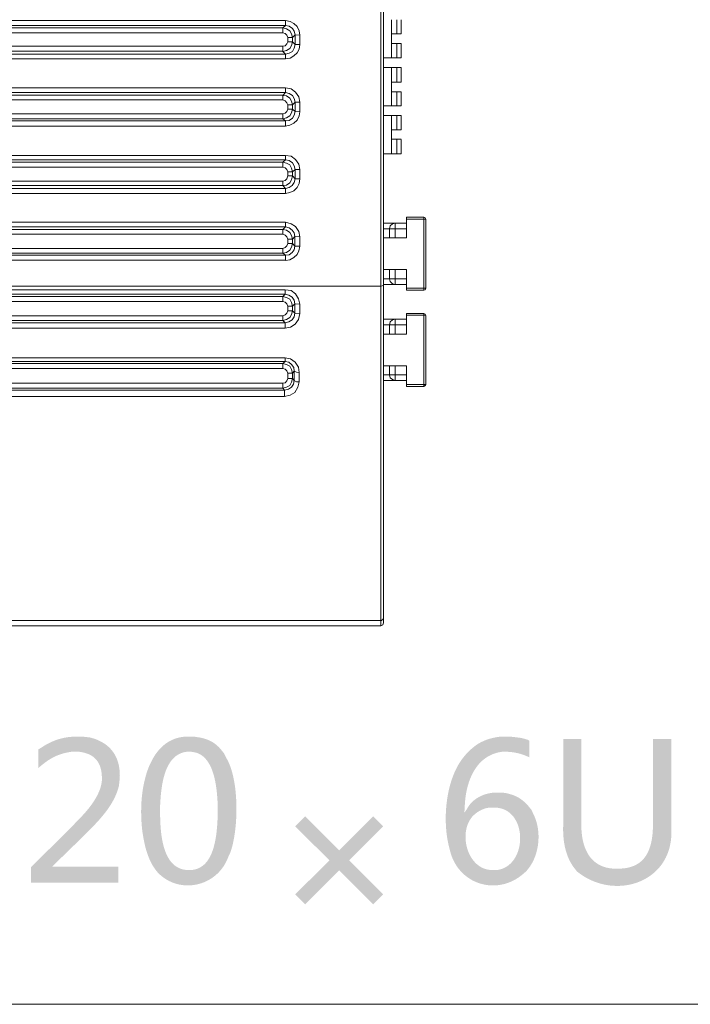
# Model space of a CAD drawing. Units: millimetres. Extents: x -20 to 16.4, y 0.4 to 11.
# Drawn here: x -15.4 to -14.2, y 5.6 to 7.4 of the extents above; entities that cross this region are included whole.
import ezdxf

# ---------------------------------------------------------------- set-up
doc = ezdxf.new("R2010")
doc.units = ezdxf.units.MM
doc.layers.add('Dahua', color=7, linetype='Continuous')
doc.layers.add('wymiary', color=2, linetype='Continuous')

# ---------------------------------------------------------------- blocks, each defined once
blk = doc.blocks.new('IPC-HF7442F')
at = {"lineweight": 0}
for points in [[(-14.7856, 9.2581), (-14.7856, 6.2723)], [(-14.7806, 9.2531), (-14.7806, 6.2773)], [(-19.1614, 7.3723), (-14.9589, 7.3723)], [(-19.1614, 7.3631), (-14.9589, 7.3631)], [(-14.9639, 7.3589), (-19.1564, 7.3589)], [(-14.9639, 7.3589), (-14.9589, 7.3631)], [(-14.9639, 7.3589), (-14.9639, 7.3498)], [(-14.9464, 7.3414), (-14.9481, 7.3481), (-14.9514, 7.3539), (-14.9572, 7.3573), (-14.9639, 7.3589), (-14.9572, 7.3573), (-14.9514, 7.3539), (-14.9481, 7.3481)], [(-14.9589, 7.3723), (-14.9589, 7.3631)], [(-14.9331, 7.3456), (-14.9339, 7.3539), (-14.9381, 7.3614), (-14.9439, 7.3673), (-14.9506, 7.3706), (-14.9589, 7.3723), (-14.9506, 7.3706), (-14.9439, 7.3673), (-14.9381, 7.3614), (-14.9339, 7.3539)], [(-14.9414, 7.3464), (-14.9431, 7.3531), (-14.9464, 7.3581), (-14.9522, 7.3623), (-14.9589, 7.3631), (-14.9522, 7.3623), (-14.9464, 7.3581), (-14.9431, 7.3531)], [(-14.7664, 7.3048), (-14.7664, 7.374)], [(-14.7564, 7.3481), (-14.7564, 7.374)], [(-14.7489, 7.3481), (-14.7489, 7.3739)], [(-14.9639, 7.3498), (-19.1564, 7.3498)], [(-14.9547, 7.3414), (-14.9564, 7.3456), (-14.9597, 7.3489), (-14.9639, 7.3498), (-14.9597, 7.3489), (-14.9564, 7.3456)], [(-14.9464, 7.3415), (-14.9547, 7.3415)], [(-14.9547, 7.3339), (-14.9547, 7.3414)], [(-14.9464, 7.3414), (-14.9414, 7.3464)], [(-14.9464, 7.3339), (-14.9464, 7.3414)], [(-14.9331, 7.3456), (-14.9414, 7.3465)], [(-14.9414, 7.3465), (-14.9414, 7.329)], [(-14.9331, 7.3456), (-14.9331, 7.3289)], [(-14.7664, 7.3481), (-14.7489, 7.3481)], [(-19.1739, 7.3256), (-14.9639, 7.3256)], [(-14.9639, 7.3164), (-14.9572, 7.3181), (-14.9514, 7.3214), (-14.9481, 7.3273), (-14.9464, 7.3339), (-14.9481, 7.3273), (-14.9514, 7.3214), (-14.9572, 7.3181)], [(-14.9639, 7.3256), (-14.9597, 7.3264), (-14.9564, 7.3298), (-14.9547, 7.3339), (-14.9564, 7.3298), (-14.9597, 7.3264)], [(-14.9639, 7.3164), (-14.9639, 7.3256)], [(-14.9589, 7.3031), (-14.9506, 7.3039), (-14.9439, 7.3081), (-14.9381, 7.3139), (-14.9339, 7.3206), (-14.9331, 7.3289), (-14.9339, 7.3206), (-14.9381, 7.3139), (-14.9439, 7.3081), (-14.9506, 7.3039)], [(-14.9589, 7.3114), (-14.9522, 7.3131), (-14.9464, 7.3164), (-14.9431, 7.3223), (-14.9414, 7.3289), (-14.9431, 7.3223), (-14.9464, 7.3164), (-14.9522, 7.3131)], [(-14.9464, 7.334), (-14.9547, 7.334)], [(-14.9414, 7.3289), (-14.9464, 7.3339)], [(-14.9331, 7.329), (-14.9414, 7.329)], [(-14.7664, 7.3306), (-14.7489, 7.3306)], [(-14.7564, 7.3048), (-14.7564, 7.3306)], [(-14.7489, 7.3048), (-14.7489, 7.3306)], [(-14.9589, 7.3115), (-19.1697, 7.3115)], [(-19.1647, 7.3165), (-14.9639, 7.3165)], [(-14.9589, 7.3114), (-14.9639, 7.3164)], [(-14.9589, 7.3031), (-14.9589, 7.3114)], [(-14.7806, 7.3048), (-14.7489, 7.3048)], [(-14.9589, 7.3031), (-19.1697, 7.3031)], [(-14.7806, 7.2873), (-14.7489, 7.2873)], [(-14.7664, 7.2173), (-14.7664, 7.2873)], [(-14.7564, 7.2606), (-14.7564, 7.2873)], [(-14.7489, 7.2606), (-14.7489, 7.2873)], [(-19.1614, 7.2498), (-14.9589, 7.2498)], [(-14.9589, 7.2498), (-14.9589, 7.2414)], [(-14.9589, 7.2498), (-14.9489, 7.2481), (-14.9406, 7.2423), (-14.9347, 7.234), (-14.9331, 7.224), (-14.9347, 7.234), (-14.9406, 7.2423), (-14.9489, 7.2481)], [(-14.7664, 7.2606), (-14.7489, 7.2606)], [(-19.1614, 7.2415), (-14.9589, 7.2415)], [(-14.9639, 7.2365), (-19.1564, 7.2365)], [(-14.9639, 7.2364), (-14.9589, 7.2414)], [(-14.9639, 7.2364), (-14.9639, 7.2281)], [(-14.9464, 7.2189), (-14.9481, 7.2256), (-14.9514, 7.2314), (-14.9572, 7.2356), (-14.9639, 7.2364), (-14.9572, 7.2356), (-14.9514, 7.2314), (-14.9481, 7.2256)], [(-14.9414, 7.2239), (-14.9431, 7.2306), (-14.9464, 7.2364), (-14.9522, 7.2398), (-14.9589, 7.2414), (-14.9522, 7.2398), (-14.9464, 7.2364), (-14.9431, 7.2306)], [(-14.7664, 7.2431), (-14.7489, 7.2431)], [(-14.7564, 7.2173), (-14.7564, 7.2431)], [(-14.7489, 7.2173), (-14.7489, 7.2431)], [(-14.9639, 7.2281), (-19.1564, 7.2281)], [(-14.9547, 7.2189), (-14.9564, 7.2231), (-14.9597, 7.2264), (-14.9639, 7.2281), (-14.9597, 7.2264), (-14.9564, 7.2231)], [(-14.9464, 7.219), (-14.9547, 7.219)], [(-14.9547, 7.2114), (-14.9547, 7.2189)], [(-14.9464, 7.2189), (-14.9414, 7.2239)], [(-14.9464, 7.2114), (-14.9464, 7.2189)], [(-14.9331, 7.224), (-14.9414, 7.224)], [(-14.9414, 7.224), (-14.9414, 7.2073)], [(-14.9331, 7.2239), (-14.9331, 7.2064)], [(-14.7806, 7.2173), (-14.7489, 7.2173)], [(-19.1739, 7.2031), (-14.9639, 7.2031)], [(-14.9639, 7.1939), (-14.9572, 7.1956), (-14.9514, 7.1989), (-14.9481, 7.2048), (-14.9464, 7.2114), (-14.9481, 7.2048), (-14.9514, 7.1989), (-14.9572, 7.1956)], [(-14.9639, 7.2031), (-14.9597, 7.2039), (-14.9564, 7.2073), (-14.9547, 7.2114), (-14.9564, 7.2073), (-14.9597, 7.2039)], [(-14.9639, 7.1939), (-14.9639, 7.2031)], [(-14.9589, 7.1898), (-14.9522, 7.1906), (-14.9464, 7.1948), (-14.9431, 7.2006), (-14.9414, 7.2073), (-14.9431, 7.2006), (-14.9464, 7.1948), (-14.9522, 7.1906)], [(-14.9589, 7.1806), (-14.9514, 7.1823), (-14.9439, 7.1856), (-14.9381, 7.1914), (-14.9339, 7.1989), (-14.9331, 7.2064), (-14.9339, 7.1989), (-14.9381, 7.1914), (-14.9439, 7.1856), (-14.9514, 7.1823)], [(-14.9464, 7.2115), (-14.9547, 7.2115)], [(-14.9414, 7.2073), (-14.9464, 7.2114)], [(-14.9331, 7.2065), (-14.9414, 7.2073)], [(-14.7806, 7.1998), (-14.7489, 7.1998)], [(-14.7664, 7.1298), (-14.7664, 7.1998)], [(-14.7564, 7.174), (-14.7564, 7.1998)], [(-14.7489, 7.1739), (-14.7489, 7.1998)], [(-14.9589, 7.1898), (-19.1697, 7.1898)], [(-14.9589, 7.1806), (-19.1697, 7.1806)], [(-19.1647, 7.194), (-14.9639, 7.194)], [(-14.9589, 7.1898), (-14.9639, 7.1939)], [(-14.9589, 7.1806), (-14.9589, 7.1898)], [(-14.7664, 7.174), (-14.7489, 7.174)], [(-14.7664, 7.1565), (-14.7489, 7.1565)], [(-14.7564, 7.1298), (-14.7564, 7.1565)], [(-14.7489, 7.1298), (-14.7489, 7.1564)], [(-19.1606, 7.1273), (-14.9589, 7.1273)], [(-14.9589, 7.1273), (-14.9589, 7.1189)], [(-14.9589, 7.1273), (-14.9489, 7.1256), (-14.9406, 7.1198), (-14.9347, 7.1115), (-14.9331, 7.1015), (-14.9347, 7.1115), (-14.9406, 7.1198), (-14.9489, 7.1256)], [(-14.7806, 7.1298), (-14.7489, 7.1298)], [(-19.1606, 7.119), (-14.9589, 7.119)], [(-14.9639, 7.1148), (-19.1564, 7.1148)], [(-14.9639, 7.1148), (-14.9589, 7.1189)], [(-14.9639, 7.1148), (-14.9639, 7.1056)], [(-14.9464, 7.0973), (-14.9481, 7.1039), (-14.9514, 7.1098), (-14.9572, 7.1131), (-14.9639, 7.1148), (-14.9572, 7.1131), (-14.9514, 7.1098), (-14.9481, 7.1039)], [(-14.9589, 7.119), (-14.9522, 7.1181), (-14.9464, 7.114), (-14.9431, 7.1081), (-14.9414, 7.1015), (-14.9431, 7.1081), (-14.9464, 7.114), (-14.9522, 7.1181)], [(-14.9639, 7.1056), (-19.1564, 7.1056)], [(-14.9547, 7.0973), (-14.9564, 7.1014), (-14.9597, 7.1048), (-14.9639, 7.1056), (-14.9597, 7.1048), (-14.9564, 7.1014)], [(-14.9639, 7.0723), (-14.9572, 7.0731), (-14.9514, 7.0773), (-14.9481, 7.0831), (-14.9464, 7.0898), (-14.9481, 7.0831), (-14.9514, 7.0773), (-14.9572, 7.0731)], [(-14.9639, 7.0806), (-14.9597, 7.0814), (-14.9564, 7.0848), (-14.9547, 7.0898), (-14.9564, 7.0848), (-14.9597, 7.0814)], [(-14.9464, 7.0973), (-14.9547, 7.0973)], [(-14.9547, 7.0898), (-14.9547, 7.0973)], [(-14.9464, 7.0898), (-14.9547, 7.0898)], [(-14.9464, 7.0973), (-14.9414, 7.1014)], [(-14.9464, 7.0898), (-14.9464, 7.0973)], [(-14.9414, 7.0848), (-14.9464, 7.0898)], [(-14.9331, 7.1015), (-14.9414, 7.1015)], [(-14.9414, 7.1015), (-14.9414, 7.0848)], [(-14.9331, 7.1014), (-14.9331, 7.0848)], [(-19.1739, 7.0806), (-14.9639, 7.0806)], [(-19.1647, 7.0723), (-14.9639, 7.0723)], [(-14.9639, 7.0723), (-14.9639, 7.0806)], [(-14.9589, 7.0673), (-14.9639, 7.0723)], [(-14.9589, 7.0581), (-14.9514, 7.0598), (-14.9439, 7.0631), (-14.9381, 7.0689), (-14.9339, 7.0764), (-14.9331, 7.0848), (-14.9339, 7.0764), (-14.9381, 7.0689), (-14.9439, 7.0631), (-14.9514, 7.0598)], [(-14.9589, 7.0673), (-14.9522, 7.0689), (-14.9472, 7.0723), (-14.9431, 7.0781), (-14.9414, 7.0848), (-14.9431, 7.0781), (-14.9472, 7.0723), (-14.9522, 7.0689)], [(-14.9331, 7.0848), (-14.9414, 7.0848)], [(-14.9589, 7.0673), (-19.1697, 7.0673)], [(-14.9589, 7.0581), (-19.1697, 7.0581)], [(-14.9589, 7.0581), (-14.9589, 7.0673)], [(-19.1606, 7.0056), (-14.9589, 7.0056)], [(-14.9589, 7.0056), (-14.9589, 6.9973)], [(-14.9589, 7.0056), (-14.9489, 7.0031), (-14.9406, 6.9981), (-14.9347, 6.989), (-14.9331, 6.979), (-14.9347, 6.989), (-14.9406, 6.9981), (-14.9489, 7.0031)], [(-14.7806, 7.004), (-14.7389, 7.004)], [(-14.7597, 7.0039), (-14.7647, 7.0031), (-14.7689, 6.9989), (-14.7697, 6.9939), (-14.7689, 6.9989), (-14.7647, 7.0031)], [(-14.7597, 7.004), (-14.7597, 6.9773)], [(-14.7389, 7.0148), (-14.7072, 7.0148)], [(-14.7389, 6.9773), (-14.7389, 7.0148)], [(-14.7039, 7.0115), (-14.7389, 7.0115)], [(-14.7072, 6.8823), (-14.7072, 7.0148)], [(-14.7039, 7.0114), (-14.7047, 7.0139), (-14.7072, 7.0148), (-14.7047, 7.0139)], [(-14.7039, 7.0114), (-14.7039, 6.8856)], [(-19.1606, 6.9973), (-14.9589, 6.9973)], [(-14.9639, 6.9923), (-19.1564, 6.9923)], [(-14.9639, 6.984), (-19.1564, 6.984)], [(-14.9639, 6.9923), (-14.9589, 6.9973)], [(-14.9639, 6.9923), (-14.9639, 6.9839)], [(-14.9464, 6.9748), (-14.9481, 6.9814), (-14.9514, 6.9873), (-14.9572, 6.9914), (-14.9639, 6.9923), (-14.9572, 6.9914), (-14.9514, 6.9873), (-14.9481, 6.9814)], [(-14.9547, 6.9748), (-14.9564, 6.9789), (-14.9597, 6.9823), (-14.9639, 6.9839), (-14.9597, 6.9823), (-14.9564, 6.9789)], [(-14.9589, 6.9973), (-14.9522, 6.9956), (-14.9472, 6.9915), (-14.9431, 6.9865), (-14.9422, 6.9798), (-14.9431, 6.9865), (-14.9472, 6.9915), (-14.9522, 6.9956)], [(-14.7389, 6.994), (-14.7806, 6.994)], [(-14.7697, 6.9773), (-14.7697, 6.994)], [(-14.9639, 6.9498), (-14.9572, 6.9506), (-14.9514, 6.9548), (-14.9481, 6.9606), (-14.9464, 6.9673), (-14.9481, 6.9606), (-14.9514, 6.9548), (-14.9572, 6.9506)], [(-14.9639, 6.9581), (-14.9597, 6.9598), (-14.9564, 6.9631), (-14.9547, 6.9673), (-14.9564, 6.9631), (-14.9597, 6.9598)], [(-14.9464, 6.9748), (-14.9547, 6.9748)], [(-14.9547, 6.9673), (-14.9547, 6.9748)], [(-14.9464, 6.9673), (-14.9547, 6.9673)], [(-14.9464, 6.9748), (-14.9422, 6.9798)], [(-14.9464, 6.9673), (-14.9464, 6.9748)], [(-14.9422, 6.9623), (-14.9464, 6.9673)], [(-14.9331, 6.979), (-14.9422, 6.9798)], [(-14.9422, 6.9798), (-14.9422, 6.9623)], [(-14.9331, 6.9789), (-14.9331, 6.9623)], [(-14.7389, 6.9773), (-14.7806, 6.9773)], [(-19.1739, 6.9581), (-14.9639, 6.9581)], [(-14.9589, 6.9456), (-19.1697, 6.9456)], [(-19.1647, 6.9498), (-14.9639, 6.9498)], [(-14.9639, 6.9498), (-14.9639, 6.9581)], [(-14.9589, 6.9456), (-14.9639, 6.9498)], [(-14.9589, 6.9364), (-14.9514, 6.9373), (-14.9439, 6.9414), (-14.9381, 6.9473), (-14.9347, 6.9539), (-14.9331, 6.9623), (-14.9347, 6.9539), (-14.9381, 6.9473), (-14.9439, 6.9414), (-14.9514, 6.9373)], [(-14.9422, 6.9623), (-14.9431, 6.9556), (-14.9472, 6.9506), (-14.9522, 6.9465), (-14.9589, 6.9456), (-14.9522, 6.9465), (-14.9472, 6.9506), (-14.9431, 6.9556)], [(-14.9589, 6.9364), (-14.9589, 6.9456)], [(-14.9331, 6.9623), (-14.9422, 6.9623)], [(-14.9589, 6.9365), (-19.1697, 6.9365)], [(-14.7389, 6.9198), (-14.7806, 6.9198)], [(-14.7697, 6.9031), (-14.7697, 6.9198)], [(-14.7597, 6.9198), (-14.7597, 6.8923)], [(-14.7389, 6.8823), (-14.7389, 6.9198)], [(-14.7806, 6.9031), (-14.7389, 6.9031)], [(-14.7389, 6.8923), (-14.7806, 6.8923)], [(-14.7697, 6.9031), (-14.7689, 6.8981), (-14.7647, 6.8939), (-14.7597, 6.8923), (-14.7647, 6.8939), (-14.7689, 6.8981)], [(-14.7856, 6.8898), (-19.2072, 6.8898)], [(-19.1606, 6.8831), (-14.9597, 6.8831)], [(-19.1606, 6.8748), (-14.9597, 6.8748)], [(-14.9639, 6.8706), (-14.9597, 6.8748)], [(-14.9597, 6.8831), (-14.9597, 6.8748)], [(-14.9331, 6.8565), (-14.9422, 6.8573), (-14.9331, 6.8565), (-14.9356, 6.8665), (-14.9406, 6.8756), (-14.9489, 6.8815), (-14.9597, 6.8831), (-14.9489, 6.8815), (-14.9406, 6.8756), (-14.9356, 6.8665)], [(-14.9597, 6.8748), (-14.9531, 6.8731), (-14.9472, 6.8698), (-14.9431, 6.864), (-14.9422, 6.8573), (-14.9431, 6.864), (-14.9472, 6.8698), (-14.9531, 6.8731)], [(-14.7806, 6.8906), (-14.7856, 6.8898)], [(-14.7806, 6.8906), (-14.7856, 6.8898)], [(-14.7389, 6.8856), (-14.7039, 6.8856)], [(-14.7072, 6.8823), (-14.7389, 6.8823)], [(-14.7072, 6.8823), (-14.7047, 6.8831), (-14.7039, 6.8856), (-14.7047, 6.8831)], [(-14.9639, 6.8706), (-19.1564, 6.8706)], [(-14.9639, 6.8615), (-19.1564, 6.8615)], [(-14.9639, 6.8706), (-14.9639, 6.8614)], [(-14.9464, 6.8531), (-14.9481, 6.8598), (-14.9514, 6.8656), (-14.9572, 6.8689), (-14.9639, 6.8706), (-14.9572, 6.8689), (-14.9514, 6.8656), (-14.9481, 6.8598)], [(-14.9547, 6.8531), (-14.9564, 6.8573), (-14.9597, 6.8606), (-14.9639, 6.8614), (-14.9597, 6.8606), (-14.9564, 6.8573)], [(-14.9464, 6.8531), (-14.9422, 6.8573)], [(-14.9422, 6.8573), (-14.9422, 6.8406)], [(-14.9331, 6.8564), (-14.9331, 6.8398)], [(-14.9639, 6.8273), (-14.9572, 6.8289), (-14.9514, 6.8323), (-14.9481, 6.8381), (-14.9464, 6.8448), (-14.9481, 6.8381), (-14.9514, 6.8323), (-14.9572, 6.8289)], [(-14.9639, 6.8356), (-14.9597, 6.8373), (-14.9564, 6.8406), (-14.9547, 6.8448), (-14.9564, 6.8406), (-14.9597, 6.8373)], [(-14.9422, 6.8406), (-14.9431, 6.834), (-14.9472, 6.8281), (-14.9531, 6.8248), (-14.9597, 6.8231), (-14.9531, 6.8248), (-14.9472, 6.8281), (-14.9431, 6.834)], [(-14.9331, 6.8398), (-14.9356, 6.829), (-14.9414, 6.8206), (-14.9497, 6.8148), (-14.9597, 6.8131), (-14.9497, 6.8148), (-14.9414, 6.8206), (-14.9356, 6.829)], [(-14.9464, 6.8531), (-14.9547, 6.8531)], [(-14.9547, 6.8448), (-14.9547, 6.8531)], [(-14.9464, 6.8448), (-14.9547, 6.8448)], [(-14.9464, 6.8448), (-14.9464, 6.8531)], [(-14.9422, 6.8406), (-14.9464, 6.8448)], [(-14.9331, 6.8398), (-14.9422, 6.8406)], [(-14.7389, 6.8398), (-14.7072, 6.8398)], [(-14.7389, 6.8023), (-14.7389, 6.8398)], [(-14.7072, 6.7073), (-14.7072, 6.8398)], [(-14.7039, 6.8364), (-14.7047, 6.8389), (-14.7072, 6.8398), (-14.7047, 6.8389)], [(-19.1739, 6.8356), (-14.9639, 6.8356)], [(-14.9597, 6.8231), (-19.1689, 6.8231)], [(-19.1647, 6.8273), (-14.9639, 6.8273)], [(-14.9639, 6.8273), (-14.9639, 6.8356)], [(-14.9597, 6.8231), (-14.9639, 6.8273)], [(-14.9597, 6.8131), (-14.9597, 6.8231)], [(-14.7806, 6.8298), (-14.7389, 6.8298)], [(-14.7597, 6.8298), (-14.7647, 6.8281), (-14.7689, 6.8248), (-14.7697, 6.8189), (-14.7689, 6.8248), (-14.7647, 6.8281)], [(-14.7597, 6.8298), (-14.7597, 6.8023)], [(-14.7039, 6.8365), (-14.7389, 6.8365)], [(-14.7039, 6.8364), (-14.7039, 6.7106)], [(-14.9597, 6.8131), (-19.1689, 6.8131)], [(-14.7389, 6.819), (-14.7806, 6.819)], [(-14.7389, 6.8023), (-14.7806, 6.8023)], [(-14.7697, 6.8023), (-14.7697, 6.819)], [(-19.1597, 6.759), (-14.9597, 6.759)], [(-19.1597, 6.7523), (-14.9597, 6.7523)], [(-14.9639, 6.749), (-19.1564, 6.749)], [(-14.9639, 6.7489), (-14.9597, 6.7523)], [(-14.9639, 6.7489), (-14.9639, 6.7398)], [(-14.9464, 6.7314), (-14.9481, 6.7381), (-14.9514, 6.7439), (-14.9572, 6.7473), (-14.9639, 6.7489), (-14.9572, 6.7473), (-14.9514, 6.7439), (-14.9481, 6.7381)], [(-14.9597, 6.759), (-14.9497, 6.7573), (-14.9414, 6.7515), (-14.9356, 6.7423), (-14.9339, 6.7323), (-14.9356, 6.7423), (-14.9414, 6.7515), (-14.9497, 6.7573)], [(-14.9597, 6.7589), (-14.9597, 6.7523)], [(-14.9597, 6.7523), (-14.9531, 6.7515), (-14.9481, 6.7473), (-14.9439, 6.7415), (-14.9431, 6.7348), (-14.9439, 6.7415), (-14.9481, 6.7473), (-14.9531, 6.7515)], [(-14.9639, 6.7398), (-19.1564, 6.7398)], [(-14.9547, 6.7314), (-14.9564, 6.7356), (-14.9597, 6.7389), (-14.9639, 6.7398), (-14.9597, 6.7389), (-14.9564, 6.7356)], [(-14.9464, 6.7315), (-14.9547, 6.7315)], [(-14.9547, 6.7214), (-14.9547, 6.7314)], [(-14.9464, 6.7314), (-14.9431, 6.7348)], [(-14.9464, 6.7214), (-14.9464, 6.7314)], [(-14.9339, 6.7323), (-14.9389, 6.7331), (-14.9431, 6.7348), (-14.9389, 6.7331)], [(-14.9431, 6.7348), (-14.9431, 6.7181)], [(-14.9339, 6.7323), (-14.9339, 6.7156)], [(-14.7389, 6.7448), (-14.7806, 6.7448)], [(-14.7697, 6.7281), (-14.7697, 6.7448)], [(-14.7597, 6.7448), (-14.7597, 6.7181)], [(-14.7389, 6.7073), (-14.7389, 6.7448)], [(-19.1739, 6.7131), (-14.9639, 6.7131)], [(-14.9639, 6.7039), (-14.9572, 6.7056), (-14.9514, 6.7089), (-14.9481, 6.7148), (-14.9464, 6.7214), (-14.9481, 6.7148), (-14.9514, 6.7089), (-14.9572, 6.7056)], [(-14.9639, 6.7131), (-14.9597, 6.7139), (-14.9564, 6.7173), (-14.9547, 6.7214), (-14.9564, 6.7173), (-14.9597, 6.7139)], [(-14.9639, 6.7039), (-14.9639, 6.7131)], [(-14.9431, 6.7181), (-14.9447, 6.7115), (-14.9481, 6.7056), (-14.9539, 6.7023), (-14.9606, 6.7006), (-14.9539, 6.7023), (-14.9481, 6.7056), (-14.9447, 6.7115)], [(-14.9339, 6.7156), (-14.9364, 6.7056), (-14.9422, 6.6965), (-14.9506, 6.6915), (-14.9606, 6.689), (-14.9506, 6.6915), (-14.9422, 6.6965), (-14.9364, 6.7056)], [(-14.9464, 6.7215), (-14.9547, 6.7215)], [(-14.9431, 6.7181), (-14.9464, 6.7214)], [(-14.9339, 6.7156), (-14.9389, 6.7156), (-14.9431, 6.7181), (-14.9389, 6.7156)], [(-14.7806, 6.7281), (-14.7389, 6.7281)], [(-14.7389, 6.7181), (-14.7806, 6.7181)], [(-14.7697, 6.7281), (-14.7689, 6.7231), (-14.7647, 6.7198), (-14.7597, 6.7181), (-14.7647, 6.7198), (-14.7689, 6.7231)], [(-14.9606, 6.7006), (-19.1681, 6.7006)], [(-19.1647, 6.704), (-14.9639, 6.704)], [(-14.9606, 6.7006), (-14.9639, 6.7039)], [(-14.9606, 6.6889), (-14.9606, 6.7006)], [(-14.7389, 6.7106), (-14.7039, 6.7106)], [(-14.7072, 6.7073), (-14.7389, 6.7073)], [(-14.7072, 6.7073), (-14.7047, 6.7089), (-14.7039, 6.7106), (-14.7047, 6.7089)], [(-14.9606, 6.689), (-19.1681, 6.689)], [(-14.7806, 6.2873), (-14.7814, 6.284), (-14.7847, 6.2815), (-14.7856, 6.2815), (-14.7847, 6.2815), (-14.7814, 6.284)], [(-14.7856, 6.2815), (-19.2072, 6.2815)], [(-14.7856, 6.2723), (-18.2739, 6.2723)], [(-14.7856, 6.2723), (-14.7822, 6.2739), (-14.7806, 6.2773), (-14.7822, 6.2739)]]:
    blk.add_lwpolyline(points, close=True, dxfattribs=at)

msp = doc.modelspace()

# ---------------------------------------------------------------- hatches: boundary and pattern name
at = {"layer": 'wymiary'}
h = msp.add_hatch(color=256, dxfattribs=at)
edge = h.paths.add_edge_path(flags=0)
edge.add_line((-15.3364, 6.0706), (-15.3406, 6.0706))
edge.add_spline(control_points=[(-15.3406, 6.0706), (-15.3637, 6.0703), (-15.384, 6.0637), (-15.4031, 6.0506)], knot_values=[0, 0, 0, 0, 1, 1, 1, 1], weights=[1, 1, 1, 1], degree=3, periodic=0)
edge.add_line((-15.4031, 6.0506), (-15.4089, 6.0473))
edge.add_line((-15.4089, 6.0473), (-15.3414, 6.0431))
edge.add_line((-15.3414, 6.0431), (-15.3347, 6.0431))
edge.add_spline(control_points=[(-15.3347, 6.0431), (-15.3035, 6.0393), (-15.2922, 6.021), (-15.2931, 5.9906)], knot_values=[0, 0, 0, 0, 1, 1, 1, 1], weights=[1, 1, 1, 1], degree=3, periodic=0)
edge.add_line((-15.2931, 5.9906), (-15.2939, 5.9848))
edge.add_line((-15.2939, 5.9848), (-15.2956, 5.9781))
edge.add_spline(control_points=[(-15.2956, 5.9781), (-15.3029, 5.9544), (-15.3223, 5.9326), (-15.3397, 5.9156)], knot_values=[0, 0, 0, 0, 1, 1, 1, 1], weights=[1, 1, 1, 1], degree=3, periodic=0)
edge.add_line((-15.3397, 5.9156), (-15.3456, 5.909))
edge.add_line((-15.3456, 5.909), (-15.4222, 5.8331))
edge.add_line((-15.4222, 5.8331), (-15.4222, 5.8048))
edge.add_line((-15.4222, 5.8048), (-15.2631, 5.8048))
edge.add_line((-15.2631, 5.8048), (-15.2631, 5.834))
edge.add_line((-15.2631, 5.834), (-15.3831, 5.834))
edge.add_line((-15.3831, 5.834), (-15.3831, 5.8348))
edge.add_line((-15.3831, 5.8348), (-15.3231, 5.8931))
edge.add_spline(control_points=[(-15.3231, 5.8931), (-15.2981, 5.9184), (-15.2712, 5.9451), (-15.2622, 5.9806)], knot_values=[0, 0, 0, 0, 1, 1, 1, 1], weights=[1, 1, 1, 1], degree=3, periodic=0)
edge.add_line((-15.2622, 5.9806), (-15.2606, 5.994))
edge.add_spline(control_points=[(-15.2606, 5.994), (-15.2585, 6.0328), (-15.2768, 6.0597), (-15.3147, 6.069)], knot_values=[0, 0, 0, 0, 1, 1, 1, 1], weights=[1, 1, 1, 1], degree=3, periodic=0)
edge.add_line((-15.3147, 6.069), (-15.3214, 6.0698))
edge.add_line((-15.3214, 6.0698), (-15.3289, 6.0706))
h = msp.add_hatch(color=256, dxfattribs=at)
edge = h.paths.add_edge_path(flags=0)
edge.add_line((-15.3364, 6.0706), (-15.3406, 6.0706))
edge.add_spline(control_points=[(-15.3406, 6.0706), (-15.3637, 6.0703), (-15.384, 6.0637), (-15.4031, 6.0506)], knot_values=[0, 0, 0, 0, 1, 1, 1, 1], weights=[1, 1, 1, 1], degree=3, periodic=0)
edge.add_line((-15.4031, 6.0506), (-15.4089, 6.0473))
edge.add_line((-15.4089, 6.0473), (-15.3414, 6.0431))
edge.add_line((-15.3414, 6.0431), (-15.3347, 6.0431))
edge.add_spline(control_points=[(-15.3347, 6.0431), (-15.3035, 6.0393), (-15.2922, 6.021), (-15.2931, 5.9906)], knot_values=[0, 0, 0, 0, 1, 1, 1, 1], weights=[1, 1, 1, 1], degree=3, periodic=0)
edge.add_line((-15.2931, 5.9906), (-15.2939, 5.9848))
edge.add_line((-15.2939, 5.9848), (-15.2956, 5.9781))
edge.add_spline(control_points=[(-15.2956, 5.9781), (-15.3029, 5.9544), (-15.3223, 5.9326), (-15.3397, 5.9156)], knot_values=[0, 0, 0, 0, 1, 1, 1, 1], weights=[1, 1, 1, 1], degree=3, periodic=0)
edge.add_line((-15.3397, 5.9156), (-15.3456, 5.909))
edge.add_line((-15.3456, 5.909), (-15.4222, 5.8331))
edge.add_line((-15.4222, 5.8331), (-15.4222, 5.8048))
edge.add_line((-15.4222, 5.8048), (-15.2631, 5.8048))
edge.add_line((-15.2631, 5.8048), (-15.2631, 5.834))
edge.add_line((-15.2631, 5.834), (-15.3831, 5.834))
edge.add_line((-15.3831, 5.834), (-15.3831, 5.8348))
edge.add_line((-15.3831, 5.8348), (-15.3231, 5.8931))
edge.add_spline(control_points=[(-15.3231, 5.8931), (-15.2981, 5.9184), (-15.2712, 5.9451), (-15.2622, 5.9806)], knot_values=[0, 0, 0, 0, 1, 1, 1, 1], weights=[1, 1, 1, 1], degree=3, periodic=0)
edge.add_line((-15.2622, 5.9806), (-15.2606, 5.994))
edge.add_spline(control_points=[(-15.2606, 5.994), (-15.2585, 6.0328), (-15.2768, 6.0597), (-15.3147, 6.069)], knot_values=[0, 0, 0, 0, 1, 1, 1, 1], weights=[1, 1, 1, 1], degree=3, periodic=0)
edge.add_line((-15.3147, 6.069), (-15.3214, 6.0698))
edge.add_line((-15.3214, 6.0698), (-15.3289, 6.0706))
h = msp.add_hatch(color=256, dxfattribs=at)
edge = h.paths.add_edge_path(flags=0)
edge.add_line((-15.1314, 6.0706), (-15.1322, 6.0706))
edge.add_spline(control_points=[(-15.1322, 6.0706), (-15.2368, 6.0756), (-15.2364, 5.8867), (-15.1981, 5.8323)], knot_values=[0, 0, 0, 0, 1, 1, 1, 1], weights=[1, 1, 1, 1], degree=3, periodic=0)
edge.add_line((-15.1981, 5.8323), (-15.1939, 5.8265))
edge.add_line((-15.1939, 5.8265), (-15.1347, 5.8281))
edge.add_line((-15.1347, 5.8281), (-15.1397, 5.8281))
edge.add_line((-15.1397, 5.8281), (-15.1447, 5.829))
edge.add_spline(control_points=[(-15.1447, 5.829), (-15.1849, 5.8375), (-15.1869, 5.9007), (-15.1872, 5.9323)], knot_values=[0, 0, 0, 0, 1, 1, 1, 1], weights=[1, 1, 1, 1], degree=3, periodic=0)
edge.add_line((-15.1872, 5.9323), (-15.1872, 5.944))
edge.add_spline(control_points=[(-15.1872, 5.944), (-15.1856, 5.9769), (-15.1814, 6.0386), (-15.1381, 6.0431)], knot_values=[0, 0, 0, 0, 1, 1, 1, 1], weights=[1, 1, 1, 1], degree=3, periodic=0)
edge.add_line((-15.1381, 6.0431), (-15.1331, 6.0431))
edge.add_line((-15.1331, 6.0431), (-15.0739, 6.044))
edge.add_line((-15.0739, 6.044), (-15.0772, 6.0481))
edge.add_spline(control_points=[(-15.0772, 6.0481), (-15.0891, 6.0617), (-15.103, 6.0675), (-15.1206, 6.0698)], knot_values=[0, 0, 0, 0, 1, 1, 1, 1], weights=[1, 1, 1, 1], degree=3, periodic=0)
edge.add_line((-15.1206, 6.0698), (-15.1256, 6.0706))
h = msp.add_hatch(color=256, dxfattribs=at)
edge = h.paths.add_edge_path(flags=0)
edge.add_line((-15.1314, 6.0706), (-15.1322, 6.0706))
edge.add_spline(control_points=[(-15.1322, 6.0706), (-15.2368, 6.0756), (-15.2364, 5.8867), (-15.1981, 5.8323)], knot_values=[0, 0, 0, 0, 1, 1, 1, 1], weights=[1, 1, 1, 1], degree=3, periodic=0)
edge.add_line((-15.1981, 5.8323), (-15.1939, 5.8265))
edge.add_line((-15.1939, 5.8265), (-15.1347, 5.8281))
edge.add_line((-15.1347, 5.8281), (-15.1397, 5.8281))
edge.add_line((-15.1397, 5.8281), (-15.1447, 5.829))
edge.add_spline(control_points=[(-15.1447, 5.829), (-15.1849, 5.8375), (-15.1869, 5.9007), (-15.1872, 5.9323)], knot_values=[0, 0, 0, 0, 1, 1, 1, 1], weights=[1, 1, 1, 1], degree=3, periodic=0)
edge.add_line((-15.1872, 5.9323), (-15.1872, 5.944))
edge.add_spline(control_points=[(-15.1872, 5.944), (-15.1856, 5.9769), (-15.1814, 6.0386), (-15.1381, 6.0431)], knot_values=[0, 0, 0, 0, 1, 1, 1, 1], weights=[1, 1, 1, 1], degree=3, periodic=0)
edge.add_line((-15.1381, 6.0431), (-15.1331, 6.0431))
edge.add_line((-15.1331, 6.0431), (-15.0739, 6.044))
edge.add_line((-15.0739, 6.044), (-15.0772, 6.0481))
edge.add_spline(control_points=[(-15.0772, 6.0481), (-15.0891, 6.0617), (-15.103, 6.0675), (-15.1206, 6.0698)], knot_values=[0, 0, 0, 0, 1, 1, 1, 1], weights=[1, 1, 1, 1], degree=3, periodic=0)
edge.add_line((-15.1206, 6.0698), (-15.1256, 6.0706))
h = msp.add_hatch(color=256, dxfattribs=at)
edge = h.paths.add_edge_path(flags=0)
edge.add_line((-14.5589, 6.0706), (-14.5664, 6.0706))
edge.add_spline(control_points=[(-14.5664, 6.0706), (-14.5849, 6.0692), (-14.605, 6.0624), (-14.6189, 6.0498)], knot_values=[0, 0, 0, 0, 1, 1, 1, 1], weights=[1, 1, 1, 1], degree=3, periodic=0)
edge.add_line((-14.6189, 6.0498), (-14.6239, 6.0456))
edge.add_line((-14.6239, 6.0456), (-14.5581, 6.0431))
edge.add_spline(control_points=[(-14.5581, 6.0431), (-14.5455, 6.043), (-14.533, 6.0404), (-14.5214, 6.0356)], knot_values=[0, 0, 0, 0, 1, 1, 1, 1], weights=[1, 1, 1, 1], degree=3, periodic=0)
edge.add_line((-14.5214, 6.0356), (-14.5156, 6.0331))
edge.add_line((-14.5156, 6.0331), (-14.5156, 6.0631))
edge.add_line((-14.5156, 6.0631), (-14.5181, 6.0648))
edge.add_line((-14.5181, 6.0648), (-14.5239, 6.0665))
edge.add_line((-14.5239, 6.0665), (-14.5297, 6.0681))
edge.add_line((-14.5297, 6.0681), (-14.5431, 6.0698))
edge.add_line((-14.5431, 6.0698), (-14.5506, 6.0706))
h = msp.add_hatch(color=256, dxfattribs=at)
edge = h.paths.add_edge_path(flags=0)
edge.add_line((-14.5589, 6.0706), (-14.5664, 6.0706))
edge.add_spline(control_points=[(-14.5664, 6.0706), (-14.5849, 6.0692), (-14.605, 6.0624), (-14.6189, 6.0498)], knot_values=[0, 0, 0, 0, 1, 1, 1, 1], weights=[1, 1, 1, 1], degree=3, periodic=0)
edge.add_line((-14.6189, 6.0498), (-14.6239, 6.0456))
edge.add_line((-14.6239, 6.0456), (-14.5581, 6.0431))
edge.add_spline(control_points=[(-14.5581, 6.0431), (-14.5455, 6.043), (-14.533, 6.0404), (-14.5214, 6.0356)], knot_values=[0, 0, 0, 0, 1, 1, 1, 1], weights=[1, 1, 1, 1], degree=3, periodic=0)
edge.add_line((-14.5214, 6.0356), (-14.5156, 6.0331))
edge.add_line((-14.5156, 6.0331), (-14.5156, 6.0631))
edge.add_line((-14.5156, 6.0631), (-14.5181, 6.0648))
edge.add_line((-14.5181, 6.0648), (-14.5239, 6.0665))
edge.add_line((-14.5239, 6.0665), (-14.5297, 6.0681))
edge.add_line((-14.5297, 6.0681), (-14.5431, 6.0698))
edge.add_line((-14.5431, 6.0698), (-14.5506, 6.0706))
h = msp.add_hatch(color=256, dxfattribs=at)
edge = h.paths.add_edge_path(flags=0)
edge.add_line((-14.4206, 6.0665), (-14.4539, 6.0665))
edge.add_line((-14.4539, 6.0665), (-14.4539, 5.9073))
edge.add_spline(control_points=[(-14.4539, 5.9073), (-14.4546, 5.8802), (-14.4497, 5.8513), (-14.4322, 5.8298)], knot_values=[0, 0, 0, 0, 1, 1, 1, 1], weights=[1, 1, 1, 1], degree=3, periodic=0)
edge.add_line((-14.4322, 5.8298), (-14.3547, 5.8306))
edge.add_line((-14.3547, 5.8306), (-14.3614, 5.8306))
edge.add_spline(control_points=[(-14.3614, 5.8306), (-14.4021, 5.8324), (-14.4183, 5.8636), (-14.4206, 5.9006)], knot_values=[0, 0, 0, 0, 1, 1, 1, 1], weights=[1, 1, 1, 1], degree=3, periodic=0)
edge.add_line((-14.4206, 5.9006), (-14.4206, 5.909))
h = msp.add_hatch(color=256, dxfattribs=at)
edge = h.paths.add_edge_path(flags=0)
edge.add_line((-14.4206, 6.0665), (-14.4539, 6.0665))
edge.add_line((-14.4539, 6.0665), (-14.4539, 5.9073))
edge.add_spline(control_points=[(-14.4539, 5.9073), (-14.4546, 5.8802), (-14.4497, 5.8513), (-14.4322, 5.8298)], knot_values=[0, 0, 0, 0, 1, 1, 1, 1], weights=[1, 1, 1, 1], degree=3, periodic=0)
edge.add_line((-14.4322, 5.8298), (-14.3547, 5.8306))
edge.add_line((-14.3547, 5.8306), (-14.3614, 5.8306))
edge.add_spline(control_points=[(-14.3614, 5.8306), (-14.4021, 5.8324), (-14.4183, 5.8636), (-14.4206, 5.9006)], knot_values=[0, 0, 0, 0, 1, 1, 1, 1], weights=[1, 1, 1, 1], degree=3, periodic=0)
edge.add_line((-14.4206, 5.9006), (-14.4206, 5.909))
h = msp.add_hatch(color=256, dxfattribs=at)
edge = h.paths.add_edge_path(flags=0)
edge.add_line((-14.2572, 6.0665), (-14.2906, 6.0665))
edge.add_line((-14.2906, 6.0665), (-14.2906, 5.9065))
edge.add_spline(control_points=[(-14.2906, 5.9065), (-14.2916, 5.8628), (-14.3061, 5.8302), (-14.3547, 5.8306)], knot_values=[0, 0, 0, 0, 1, 1, 1, 1], weights=[1, 1, 1, 1], degree=3, periodic=0)
edge.add_line((-14.3547, 5.8306), (-14.4322, 5.8298))
edge.add_line((-14.4322, 5.8298), (-14.4289, 5.8256))
edge.add_spline(control_points=[(-14.4289, 5.8256), (-14.3615, 5.7704), (-14.2521, 5.8045), (-14.2572, 5.9031)], knot_values=[0, 0, 0, 0, 1, 1, 1, 1], weights=[1, 1, 1, 1], degree=3, periodic=0)
edge.add_line((-14.2572, 5.9031), (-14.2572, 5.9115))
h = msp.add_hatch(color=256, dxfattribs=at)
edge = h.paths.add_edge_path(flags=0)
edge.add_line((-14.2572, 6.0665), (-14.2906, 6.0665))
edge.add_line((-14.2906, 6.0665), (-14.2906, 5.9065))
edge.add_spline(control_points=[(-14.2906, 5.9065), (-14.2916, 5.8628), (-14.3061, 5.8302), (-14.3547, 5.8306)], knot_values=[0, 0, 0, 0, 1, 1, 1, 1], weights=[1, 1, 1, 1], degree=3, periodic=0)
edge.add_line((-14.3547, 5.8306), (-14.4322, 5.8298))
edge.add_line((-14.4322, 5.8298), (-14.4289, 5.8256))
edge.add_spline(control_points=[(-14.4289, 5.8256), (-14.3615, 5.7704), (-14.2521, 5.8045), (-14.2572, 5.9031)], knot_values=[0, 0, 0, 0, 1, 1, 1, 1], weights=[1, 1, 1, 1], degree=3, periodic=0)
edge.add_line((-14.2572, 5.9031), (-14.2572, 5.9115))
h = msp.add_hatch(color=256, dxfattribs=at)
edge = h.paths.add_edge_path(flags=0)
edge.add_line((-15.4089, 6.0473), (-15.4089, 6.0131))
edge.add_line((-15.4089, 6.0131), (-15.4072, 6.0148))
edge.add_spline(control_points=[(-15.4072, 6.0148), (-15.3882, 6.0311), (-15.373, 6.0396), (-15.3481, 6.0431)], knot_values=[0, 0, 0, 0, 1, 1, 1, 1], weights=[1, 1, 1, 1], degree=3, periodic=0)
edge.add_line((-15.3481, 6.0431), (-15.3414, 6.0431))
h = msp.add_hatch(color=256, dxfattribs=at)
edge = h.paths.add_edge_path(flags=0)
edge.add_line((-15.4089, 6.0473), (-15.4089, 6.0131))
edge.add_line((-15.4089, 6.0131), (-15.4072, 6.0148))
edge.add_spline(control_points=[(-15.4072, 6.0148), (-15.3882, 6.0311), (-15.373, 6.0396), (-15.3481, 6.0431)], knot_values=[0, 0, 0, 0, 1, 1, 1, 1], weights=[1, 1, 1, 1], degree=3, periodic=0)
edge.add_line((-15.3481, 6.0431), (-15.3414, 6.0431))
h = msp.add_hatch(color=256, dxfattribs=at)
edge = h.paths.add_edge_path(flags=0)
edge.add_line((-15.0739, 6.044), (-15.1331, 6.0431))
edge.add_line((-15.1331, 6.0431), (-15.1306, 6.0431))
edge.add_line((-15.1306, 6.0431), (-15.1256, 6.0423))
edge.add_spline(control_points=[(-15.1256, 6.0423), (-15.0868, 6.0354), (-15.0835, 5.9731), (-15.0822, 5.9431)], knot_values=[0, 0, 0, 0, 1, 1, 1, 1], weights=[1, 1, 1, 1], degree=3, periodic=0)
edge.add_line((-15.0822, 5.9431), (-15.0822, 5.9315))
edge.add_spline(control_points=[(-15.0822, 5.9315), (-15.0835, 5.8987), (-15.0854, 5.8323), (-15.1297, 5.8281)], knot_values=[0, 0, 0, 0, 1, 1, 1, 1], weights=[1, 1, 1, 1], degree=3, periodic=0)
edge.add_line((-15.1297, 5.8281), (-15.1347, 5.8281))
edge.add_line((-15.1347, 5.8281), (-15.1939, 5.8265))
edge.add_line((-15.1939, 5.8265), (-15.1897, 5.8215))
edge.add_line((-15.1897, 5.8215), (-15.1847, 5.8173))
edge.add_spline(control_points=[(-15.1847, 5.8173), (-15.146, 5.7852), (-15.0851, 5.7995), (-15.0647, 5.8481)], knot_values=[0, 0, 0, 0, 1, 1, 1, 1], weights=[1, 1, 1, 1], degree=3, periodic=0)
edge.add_line((-15.0647, 5.8481), (-15.0622, 5.854))
edge.add_line((-15.0622, 5.854), (-15.0597, 5.859))
edge.add_spline(control_points=[(-15.0597, 5.859), (-15.0441, 5.9018), (-15.0431, 5.9899), (-15.0656, 6.0298)], knot_values=[0, 0, 0, 0, 1, 1, 1, 1], weights=[1, 1, 1, 1], degree=3, periodic=0)
edge.add_line((-15.0656, 6.0298), (-15.0706, 6.0398))
h = msp.add_hatch(color=256, dxfattribs=at)
edge = h.paths.add_edge_path(flags=0)
edge.add_line((-15.0739, 6.044), (-15.1331, 6.0431))
edge.add_line((-15.1331, 6.0431), (-15.1306, 6.0431))
edge.add_line((-15.1306, 6.0431), (-15.1256, 6.0423))
edge.add_spline(control_points=[(-15.1256, 6.0423), (-15.0868, 6.0354), (-15.0835, 5.9731), (-15.0822, 5.9431)], knot_values=[0, 0, 0, 0, 1, 1, 1, 1], weights=[1, 1, 1, 1], degree=3, periodic=0)
edge.add_line((-15.0822, 5.9431), (-15.0822, 5.9315))
edge.add_spline(control_points=[(-15.0822, 5.9315), (-15.0835, 5.8987), (-15.0854, 5.8323), (-15.1297, 5.8281)], knot_values=[0, 0, 0, 0, 1, 1, 1, 1], weights=[1, 1, 1, 1], degree=3, periodic=0)
edge.add_line((-15.1297, 5.8281), (-15.1347, 5.8281))
edge.add_line((-15.1347, 5.8281), (-15.1939, 5.8265))
edge.add_line((-15.1939, 5.8265), (-15.1897, 5.8215))
edge.add_line((-15.1897, 5.8215), (-15.1847, 5.8173))
edge.add_spline(control_points=[(-15.1847, 5.8173), (-15.146, 5.7852), (-15.0851, 5.7995), (-15.0647, 5.8481)], knot_values=[0, 0, 0, 0, 1, 1, 1, 1], weights=[1, 1, 1, 1], degree=3, periodic=0)
edge.add_line((-15.0647, 5.8481), (-15.0622, 5.854))
edge.add_line((-15.0622, 5.854), (-15.0597, 5.859))
edge.add_spline(control_points=[(-15.0597, 5.859), (-15.0441, 5.9018), (-15.0431, 5.9899), (-15.0656, 6.0298)], knot_values=[0, 0, 0, 0, 1, 1, 1, 1], weights=[1, 1, 1, 1], degree=3, periodic=0)
edge.add_line((-15.0656, 6.0298), (-15.0706, 6.0398))
h = msp.add_hatch(color=256, dxfattribs=at)
edge = h.paths.add_edge_path(flags=0)
edge.add_line((-14.6239, 6.0456), (-14.6289, 6.0406))
edge.add_line((-14.6289, 6.0406), (-14.6331, 6.0356))
edge.add_spline(control_points=[(-14.6331, 6.0356), (-14.6677, 5.9955), (-14.6743, 5.9193), (-14.6614, 5.8698)], knot_values=[0, 0, 0, 0, 1, 1, 1, 1], weights=[1, 1, 1, 1], degree=3, periodic=0)
edge.add_line((-14.6614, 5.8698), (-14.6597, 5.8631))
edge.add_line((-14.6597, 5.8631), (-14.6581, 5.8573))
edge.add_spline(control_points=[(-14.6581, 5.8573), (-14.6396, 5.7994), (-14.5719, 5.7822), (-14.5272, 5.8206)], knot_values=[0, 0, 0, 0, 1, 1, 1, 1], weights=[1, 1, 1, 1], degree=3, periodic=0)
edge.add_line((-14.5272, 5.8206), (-14.5222, 5.8248))
edge.add_line((-14.5222, 5.8248), (-14.5206, 5.8265))
edge.add_line((-14.5206, 5.8265), (-14.5814, 5.8281))
edge.add_spline(control_points=[(-14.5814, 5.8281), (-14.6283, 5.8265), (-14.6469, 5.8976), (-14.6172, 5.9273)], knot_values=[0, 0, 0, 0, 1, 1, 1, 1], weights=[1, 1, 1, 1], degree=3, periodic=0)
edge.add_line((-14.6172, 5.9273), (-14.6122, 5.9315))
edge.add_line((-14.6122, 5.9315), (-14.6339, 5.9331))
edge.add_line((-14.6339, 5.9331), (-14.6331, 5.9381))
edge.add_spline(control_points=[(-14.6331, 5.9381), (-14.6327, 5.9829), (-14.6161, 6.0365), (-14.5647, 6.0431)], knot_values=[0, 0, 0, 0, 1, 1, 1, 1], weights=[1, 1, 1, 1], degree=3, periodic=0)
edge.add_line((-14.5647, 6.0431), (-14.5581, 6.0431))
h = msp.add_hatch(color=256, dxfattribs=at)
edge = h.paths.add_edge_path(flags=0)
edge.add_line((-14.6239, 6.0456), (-14.6289, 6.0406))
edge.add_line((-14.6289, 6.0406), (-14.6331, 6.0356))
edge.add_spline(control_points=[(-14.6331, 6.0356), (-14.6677, 5.9955), (-14.6743, 5.9193), (-14.6614, 5.8698)], knot_values=[0, 0, 0, 0, 1, 1, 1, 1], weights=[1, 1, 1, 1], degree=3, periodic=0)
edge.add_line((-14.6614, 5.8698), (-14.6597, 5.8631))
edge.add_line((-14.6597, 5.8631), (-14.6581, 5.8573))
edge.add_spline(control_points=[(-14.6581, 5.8573), (-14.6396, 5.7994), (-14.5719, 5.7822), (-14.5272, 5.8206)], knot_values=[0, 0, 0, 0, 1, 1, 1, 1], weights=[1, 1, 1, 1], degree=3, periodic=0)
edge.add_line((-14.5272, 5.8206), (-14.5222, 5.8248))
edge.add_line((-14.5222, 5.8248), (-14.5206, 5.8265))
edge.add_line((-14.5206, 5.8265), (-14.5814, 5.8281))
edge.add_spline(control_points=[(-14.5814, 5.8281), (-14.6283, 5.8265), (-14.6469, 5.8976), (-14.6172, 5.9273)], knot_values=[0, 0, 0, 0, 1, 1, 1, 1], weights=[1, 1, 1, 1], degree=3, periodic=0)
edge.add_line((-14.6172, 5.9273), (-14.6122, 5.9315))
edge.add_line((-14.6122, 5.9315), (-14.6339, 5.9331))
edge.add_line((-14.6339, 5.9331), (-14.6331, 5.9381))
edge.add_spline(control_points=[(-14.6331, 5.9381), (-14.6327, 5.9829), (-14.6161, 6.0365), (-14.5647, 6.0431)], knot_values=[0, 0, 0, 0, 1, 1, 1, 1], weights=[1, 1, 1, 1], degree=3, periodic=0)
edge.add_line((-14.5647, 6.0431), (-14.5581, 6.0431))
h = msp.add_hatch(color=256, dxfattribs=at)
edge = h.paths.add_edge_path(flags=0)
edge.add_line((-14.5731, 5.969), (-14.5756, 5.969))
edge.add_spline(control_points=[(-14.5756, 5.969), (-14.5967, 5.9685), (-14.6191, 5.9586), (-14.6289, 5.939)], knot_values=[0, 0, 0, 0, 1, 1, 1, 1], weights=[1, 1, 1, 1], degree=3, periodic=0)
edge.add_line((-14.6289, 5.939), (-14.6331, 5.9331))
edge.add_line((-14.6331, 5.9331), (-14.6339, 5.9331))
edge.add_line((-14.6339, 5.9331), (-14.6122, 5.9315))
edge.add_spline(control_points=[(-14.6122, 5.9315), (-14.6039, 5.938), (-14.5921, 5.9426), (-14.5814, 5.9415)], knot_values=[0, 0, 0, 0, 1, 1, 1, 1], weights=[1, 1, 1, 1], degree=3, periodic=0)
edge.add_line((-14.5814, 5.9415), (-14.5156, 5.9423))
edge.add_line((-14.5156, 5.9423), (-14.5189, 5.9465))
edge.add_spline(control_points=[(-14.5189, 5.9465), (-14.5315, 5.9594), (-14.5413, 5.9643), (-14.5589, 5.9681)], knot_values=[0, 0, 0, 0, 1, 1, 1, 1], weights=[1, 1, 1, 1], degree=3, periodic=0)
edge.add_line((-14.5589, 5.9681), (-14.5664, 5.969))
h = msp.add_hatch(color=256, dxfattribs=at)
edge = h.paths.add_edge_path(flags=0)
edge.add_line((-14.5731, 5.969), (-14.5756, 5.969))
edge.add_spline(control_points=[(-14.5756, 5.969), (-14.5967, 5.9685), (-14.6191, 5.9586), (-14.6289, 5.939)], knot_values=[0, 0, 0, 0, 1, 1, 1, 1], weights=[1, 1, 1, 1], degree=3, periodic=0)
edge.add_line((-14.6289, 5.939), (-14.6331, 5.9331))
edge.add_line((-14.6331, 5.9331), (-14.6339, 5.9331))
edge.add_line((-14.6339, 5.9331), (-14.6122, 5.9315))
edge.add_spline(control_points=[(-14.6122, 5.9315), (-14.6039, 5.938), (-14.5921, 5.9426), (-14.5814, 5.9415)], knot_values=[0, 0, 0, 0, 1, 1, 1, 1], weights=[1, 1, 1, 1], degree=3, periodic=0)
edge.add_line((-14.5814, 5.9415), (-14.5156, 5.9423))
edge.add_line((-14.5156, 5.9423), (-14.5189, 5.9465))
edge.add_spline(control_points=[(-14.5189, 5.9465), (-14.5315, 5.9594), (-14.5413, 5.9643), (-14.5589, 5.9681)], knot_values=[0, 0, 0, 0, 1, 1, 1, 1], weights=[1, 1, 1, 1], degree=3, periodic=0)
edge.add_line((-14.5589, 5.9681), (-14.5664, 5.969))
h = msp.add_hatch(color=256, dxfattribs=at)
edge = h.paths.add_edge_path(flags=0)
edge.add_line((-14.5156, 5.9423), (-14.5814, 5.9415))
edge.add_line((-14.5814, 5.9415), (-14.5806, 5.9415))
edge.add_spline(control_points=[(-14.5806, 5.9415), (-14.5176, 5.9433), (-14.5168, 5.8362), (-14.5739, 5.8281)], knot_values=[0, 0, 0, 0, 1, 1, 1, 1], weights=[1, 1, 1, 1], degree=3, periodic=0)
edge.add_line((-14.5739, 5.8281), (-14.5814, 5.8281))
edge.add_line((-14.5814, 5.8281), (-14.5206, 5.8265))
edge.add_spline(control_points=[(-14.5206, 5.8265), (-14.4962, 5.8536), (-14.4921, 5.8998), (-14.5089, 5.9315)], knot_values=[0, 0, 0, 0, 1, 1, 1, 1], weights=[1, 1, 1, 1], degree=3, periodic=0)
edge.add_line((-14.5089, 5.9315), (-14.5114, 5.9373))
h = msp.add_hatch(color=256, dxfattribs=at)
edge = h.paths.add_edge_path(flags=0)
edge.add_line((-14.5156, 5.9423), (-14.5814, 5.9415))
edge.add_line((-14.5814, 5.9415), (-14.5806, 5.9415))
edge.add_spline(control_points=[(-14.5806, 5.9415), (-14.5176, 5.9433), (-14.5168, 5.8362), (-14.5739, 5.8281)], knot_values=[0, 0, 0, 0, 1, 1, 1, 1], weights=[1, 1, 1, 1], degree=3, periodic=0)
edge.add_line((-14.5739, 5.8281), (-14.5814, 5.8281))
edge.add_line((-14.5814, 5.8281), (-14.5206, 5.8265))
edge.add_spline(control_points=[(-14.5206, 5.8265), (-14.4962, 5.8536), (-14.4921, 5.8998), (-14.5089, 5.9315)], knot_values=[0, 0, 0, 0, 1, 1, 1, 1], weights=[1, 1, 1, 1], degree=3, periodic=0)
edge.add_line((-14.5089, 5.9315), (-14.5114, 5.9373))
for points in [[(-14.7997, 5.9256), (-14.8614, 5.864), (-14.8789, 5.8456), (-14.9414, 5.784), (-14.9231, 5.7656), (-14.7814, 5.9073)], [(-14.9231, 5.9256), (-14.9414, 5.9073), (-14.8789, 5.8456), (-14.8614, 5.864)], [(-14.7997, 5.9256), (-14.8614, 5.864), (-14.8789, 5.8456), (-14.9414, 5.784), (-14.9231, 5.7656), (-14.7814, 5.9073)], [(-14.9231, 5.9256), (-14.9414, 5.9073), (-14.8789, 5.8456), (-14.8614, 5.864)], [(-14.8431, 5.8456), (-14.8614, 5.8273), (-14.7997, 5.7656), (-14.7814, 5.784)], [(-14.8431, 5.8456), (-14.8614, 5.8273), (-14.7997, 5.7656), (-14.7814, 5.784)]]:
    msp.add_hatch(color=256, dxfattribs=at).paths.add_polyline_path(points)

# ---------------------------------------------------------------- linework, layer by layer
at = {"layer": 'wymiary', "lineweight": 0}
msp.add_lwpolyline([(-13.7314, 5.584), (-16.2872, 5.584), (-17.0939, 7.364), (-16.2872, 5.584)], close=True, dxfattribs=at)

# ---------------------------------------------------------------- block references
at = {"layer": 'Dahua'}
msp.add_blockref('IPC-HF7442F', (0, 0), dxfattribs=at)

doc.saveas('drawing.dxf')
